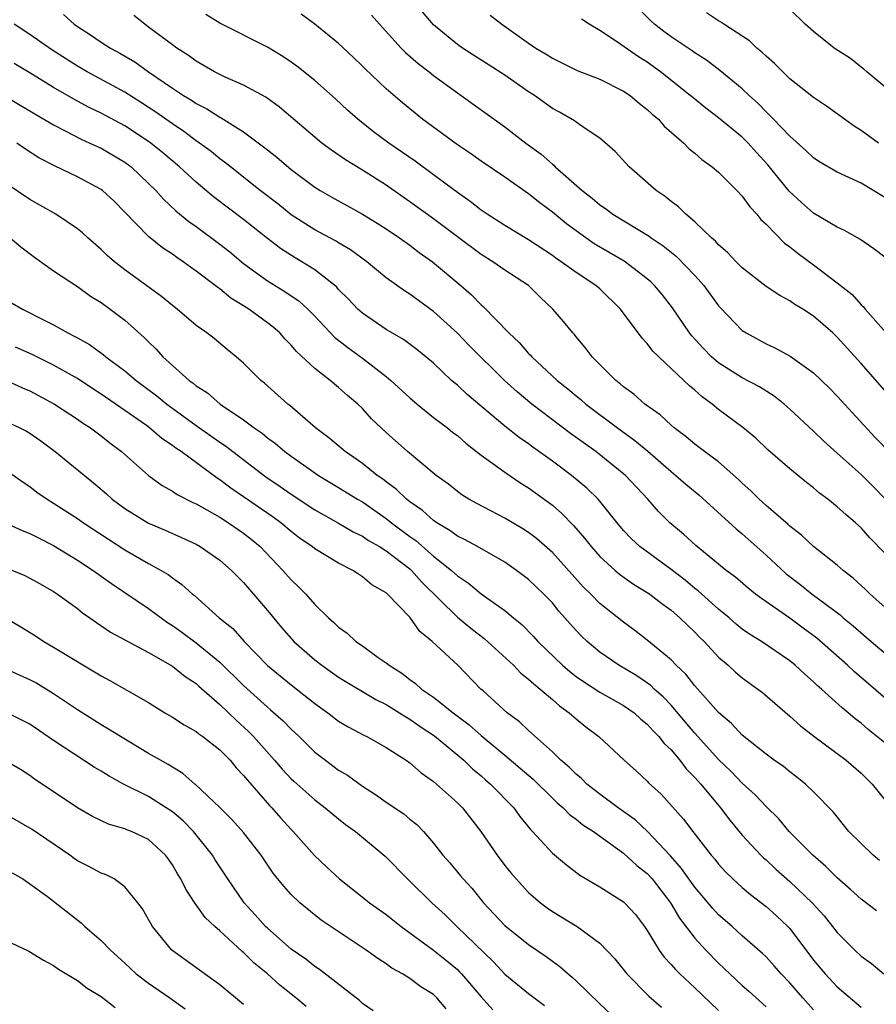
# Model space of a CAD drawing. Units: inches. Extents: x 2580000 to 2583000, y 1539000 to 1542000.
# Drawn here: x 2581656 to 2581728, y 1539588 to 1539671 of the extents above; entities that cross this region are included whole.
import ezdxf

# ---------------------------------------------------------------- set-up
doc = ezdxf.new("R2010")
doc.units = ezdxf.units.IN
doc.header["$MEASUREMENT"] = 0
doc.layers.add('LD25801539_2ft', color=115, linetype='Continuous')

msp = doc.modelspace()

# ---------------------------------------------------------------- linework, layer by layer
at = {"layer": 'LD25801539_2ft'}
for points, elevation in [([(2581729, 1539640.144), (2581727, 1539642.419), (2581725, 1539644.649), (2581724.617, 1539645), (2581723, 1539646.414), (2581722.091, 1539647), (2581721.409, 1539647.409), (2581721, 1539647.711), (2581720.15, 1539648.15), (2581719, 1539648.925), (2581717, 1539650.479), (2581716.476, 1539651), (2581715.764, 1539651.764), (2581715, 1539652.41), (2581714.73, 1539652.73), (2581714.402, 1539653), (2581713, 1539654.363), (2581712.255, 1539655), (2581711.623, 1539655.624), (2581711, 1539656.072), (2581710.492, 1539656.491), (2581709.75, 1539657), (2581707.466, 1539659), (2581706.285, 1539660.285), (2581705, 1539661.41), (2581703.841, 1539662.159), (2581703, 1539662.747), (2581702.863, 1539662.863), (2581701.6, 1539663.6), (2581701, 1539663.91), (2581699.489, 1539665), (2581699, 1539665.319), (2581697, 1539666.71), (2581693.434, 1539669), (2581693, 1539669.301), (2581691, 1539670.942), (2581690.057, 1539672.057)], 7168), ([(2581729, 1539656.4), (2581727, 1539657.61), (2581725, 1539658.534), (2581723.454, 1539659.455), (2581723, 1539659.748), (2581722.359, 1539660.358), (2581721, 1539661.564), (2581719.619, 1539663), (2581719.325, 1539663.325), (2581719, 1539663.616), (2581718.323, 1539664.323), (2581717.567, 1539665), (2581717, 1539665.552), (2581715.113, 1539667.112), (2581713.973, 1539667.973), (2581713, 1539668.602), (2581712.774, 1539668.774), (2581711, 1539669.958), (2581710.396, 1539670.396), (2581709.616, 1539671), (2581709.292, 1539671.292), (2581708.292, 1539672.292)], 7162), ([(2581728.464, 1539661), (2581727, 1539662.065), (2581726.414, 1539662.414), (2581724.102, 1539664.102), (2581723, 1539664.848), (2581721, 1539666.408), (2581719.702, 1539667.702), (2581719, 1539668.305), (2581718.652, 1539668.652), (2581718.216, 1539669), (2581717.595, 1539669.595), (2581715.456, 1539671), (2581715.194, 1539671.194), (2581715, 1539671.289), (2581713.969, 1539671.969)], 7160), ([(2581729, 1539665.726), (2581727.486, 1539667), (2581727.235, 1539667.235), (2581727, 1539667.381), (2581726.115, 1539668.115), (2581724.74, 1539669), (2581723, 1539670.382), (2581722.301, 1539671), (2581721, 1539672.278)], 7158), ([(2581659.829, 1539671.829), (2581660.739, 1539671), (2581661, 1539670.817), (2581662.118, 1539670.118), (2581663, 1539669.504), (2581663.781, 1539669), (2581664.577, 1539668.577), (2581665.833, 1539667.833), (2581666.99, 1539667), (2581669, 1539665.627), (2581669.947, 1539665), (2581670.608, 1539664.608), (2581671, 1539664.331), (2581671.892, 1539663.892), (2581673, 1539663.176), (2581673.122, 1539663.122), (2581675, 1539661.935), (2581676.688, 1539660.688), (2581677, 1539660.418), (2581677.796, 1539659.796), (2581679, 1539658.776), (2581681, 1539657.288), (2581681.458, 1539657), (2581682.437, 1539656.437), (2581685, 1539655.013), (2581686.247, 1539654.247), (2581687, 1539653.761), (2581688.132, 1539653), (2581689, 1539652.381), (2581689.783, 1539651.783), (2581690.914, 1539651), (2581693.291, 1539649), (2581694.197, 1539648.197), (2581695, 1539647.362), (2581695.202, 1539647.202), (2581697.333, 1539645), (2581698.204, 1539644.204), (2581699, 1539643.277), (2581699.143, 1539643.143), (2581699.264, 1539643), (2581701.42, 1539641), (2581702.296, 1539640.296), (2581703, 1539639.694), (2581703.386, 1539639.386), (2581703.822, 1539639), (2581706.474, 1539637), (2581707.939, 1539635.939), (2581709.03, 1539635.03), (2581711, 1539633.32), (2581711.41, 1539633), (2581712.255, 1539632.256), (2581713.35, 1539631.35), (2581716.49, 1539628.49), (2581717, 1539628.085), (2581719, 1539626.288), (2581720.703, 1539624.703), (2581721.836, 1539623.836), (2581722.887, 1539623), (2581725.239, 1539621.239), (2581725.503, 1539621), (2581726.327, 1539620.326), (2581727.856, 1539619), (2581735, 1539612.95)], 7178), ([(2581729, 1539621.887), (2581727.754, 1539623), (2581727.379, 1539623.379), (2581726.348, 1539624.347), (2581725.497, 1539625), (2581725, 1539625.444), (2581722.984, 1539627), (2581721.97, 1539627.97), (2581721, 1539628.72), (2581720.862, 1539628.862), (2581719, 1539630.475), (2581718.419, 1539631), (2581717.705, 1539631.705), (2581717, 1539632.331), (2581716.665, 1539632.665), (2581715, 1539634.13), (2581713.82, 1539635), (2581713.362, 1539635.362), (2581713, 1539635.618), (2581712.259, 1539636.259), (2581711.252, 1539637), (2581711, 1539637.218), (2581710.091, 1539638.091), (2581708.802, 1539639), (2581707.852, 1539639.852), (2581707, 1539640.461), (2581706.717, 1539640.717), (2581706.343, 1539641), (2581704.352, 1539643), (2581703.778, 1539643.778), (2581703, 1539644.672), (2581702.856, 1539644.856), (2581702.715, 1539645), (2581701.953, 1539645.953), (2581701.053, 1539647), (2581699.994, 1539647.994), (2581698.997, 1539649), (2581697, 1539650.301), (2581695.991, 1539651), (2581695, 1539651.604), (2581693, 1539653.091), (2581691, 1539654.609), (2581689, 1539656.057), (2581687, 1539657.437), (2581685, 1539658.699), (2581683.572, 1539659.572), (2581682.388, 1539660.388), (2581681.598, 1539661), (2581678.025, 1539664.025), (2581676.862, 1539664.862), (2581675, 1539665.872), (2581673.441, 1539666.559), (2581673, 1539666.768), (2581672.558, 1539667), (2581671, 1539667.897), (2581670.366, 1539668.366), (2581669.383, 1539669), (2581669, 1539669.276), (2581667, 1539670.772), (2581666.669, 1539671), (2581665.745, 1539671.745)], 7176), ([(2581729, 1539626.44), (2581727.736, 1539627.736), (2581727, 1539628.571), (2581726.53, 1539629), (2581725.705, 1539629.706), (2581725, 1539630.363), (2581724.197, 1539631), (2581723.508, 1539631.508), (2581723, 1539631.94), (2581722.4, 1539632.4), (2581721, 1539633.546), (2581719.152, 1539635.152), (2581718.129, 1539636.129), (2581717.045, 1539637.045), (2581715, 1539638.56), (2581714.457, 1539639), (2581713.604, 1539639.604), (2581713, 1539640.17), (2581712.539, 1539640.539), (2581712.079, 1539641), (2581709.472, 1539643.472), (2581709, 1539644.105), (2581708.552, 1539644.552), (2581706.734, 1539647), (2581705, 1539648.707), (2581704.671, 1539649), (2581703, 1539650.084), (2581701.747, 1539651), (2581701.295, 1539651.295), (2581701, 1539651.518), (2581699, 1539652.851), (2581697, 1539654.055), (2581695.509, 1539655), (2581695, 1539655.345), (2581694.08, 1539656.08), (2581693, 1539656.828), (2581691, 1539658.326), (2581689.458, 1539659.458), (2581687.23, 1539661), (2581685.941, 1539661.941), (2581684.612, 1539663), (2581683.76, 1539663.76), (2581682.73, 1539664.73), (2581681, 1539666.256), (2581679.476, 1539667.476), (2581679, 1539667.82), (2581678.292, 1539668.293), (2581677, 1539669.064), (2581673, 1539671.091), (2581671.827, 1539671.827)], 7174), ([(2581729.022, 1539631.023), (2581728.036, 1539632.036), (2581727, 1539633.066), (2581725, 1539634.877), (2581723.873, 1539635.873), (2581723, 1539636.713), (2581721, 1539638.577), (2581720.515, 1539639), (2581719.67, 1539639.67), (2581718.45, 1539640.449), (2581717, 1539641.219), (2581715, 1539642.493), (2581714.413, 1539643), (2581713.711, 1539643.711), (2581712.753, 1539644.753), (2581712.555, 1539645), (2581711.118, 1539647.117), (2581710.248, 1539648.248), (2581709.611, 1539649), (2581709.298, 1539649.298), (2581709, 1539649.547), (2581707.04, 1539651.04), (2581705.789, 1539651.789), (2581704.517, 1539652.517), (2581703.814, 1539653), (2581702.192, 1539654.192), (2581701, 1539655.176), (2581699.956, 1539655.956), (2581699, 1539656.721), (2581697, 1539658.114), (2581695, 1539659.473), (2581694.107, 1539660.107), (2581693, 1539660.85), (2581690.064, 1539663), (2581688.375, 1539664.376), (2581687, 1539665.564), (2581685.236, 1539667.236), (2581685, 1539667.481), (2581684.222, 1539668.222), (2581683, 1539669.371), (2581681, 1539671.02), (2581679.854, 1539671.854)], 7172), ([(2581685.775, 1539671.775), (2581686.442, 1539671), (2581688.263, 1539669), (2581688.628, 1539668.628), (2581689.695, 1539667.695), (2581690.614, 1539667), (2581691, 1539666.69), (2581693, 1539665.221), (2581693.328, 1539665), (2581697, 1539662.368), (2581698.77, 1539661), (2581700.054, 1539660.054), (2581701, 1539659.212), (2581701.125, 1539659.125), (2581701.246, 1539659), (2581703.52, 1539657), (2581704.36, 1539656.36), (2581705, 1539655.789), (2581705.471, 1539655.471), (2581706.081, 1539655), (2581709.147, 1539653.147), (2581709.331, 1539653), (2581710.336, 1539652.336), (2581711.448, 1539651.447), (2581713, 1539649.838), (2581713.754, 1539649), (2581715, 1539647.275), (2581715.129, 1539647.129), (2581717, 1539645.208), (2581717.316, 1539645), (2581719, 1539644.086), (2581719.75, 1539643.75), (2581721.041, 1539643.041), (2581723, 1539641.639), (2581724.337, 1539640.337), (2581725, 1539639.664), (2581728.199, 1539636.199), (2581731, 1539633.32)], 7170), ([(2581695.759, 1539671.759), (2581696.738, 1539671), (2581699, 1539669.41), (2581699.613, 1539669), (2581700.477, 1539668.477), (2581701, 1539668.134), (2581703.104, 1539667.104), (2581705, 1539666.37), (2581707, 1539665.377), (2581707.548, 1539665), (2581708.328, 1539664.328), (2581709, 1539663.81), (2581709.417, 1539663.417), (2581709.927, 1539663), (2581710.421, 1539662.421), (2581712.066, 1539661), (2581712.523, 1539660.523), (2581713, 1539660.149), (2581713.6, 1539659.599), (2581714.461, 1539659), (2581715, 1539658.542), (2581716.538, 1539657), (2581717, 1539656.514), (2581717.624, 1539655.624), (2581718.212, 1539655), (2581718.561, 1539654.562), (2581719, 1539654.16), (2581720.56, 1539652.56), (2581721, 1539652.247), (2581721.689, 1539651.689), (2581723, 1539650.733), (2581725, 1539649.234), (2581726.237, 1539648.237), (2581727, 1539647.367), (2581727.197, 1539647.197), (2581727.349, 1539647), (2581729.106, 1539645)], 7166), ([(2581729, 1539651.384), (2581728.089, 1539652.089), (2581726.901, 1539652.901), (2581725.618, 1539653.618), (2581725, 1539653.909), (2581723, 1539655.101), (2581721.981, 1539655.981), (2581720.944, 1539656.944), (2581719.161, 1539659.161), (2581718.205, 1539660.205), (2581717.501, 1539661), (2581717, 1539661.491), (2581715, 1539663.133), (2581713.934, 1539663.934), (2581712.822, 1539664.822), (2581712.619, 1539665), (2581710.096, 1539667), (2581709, 1539667.797), (2581708.267, 1539668.267), (2581706.5, 1539669.501), (2581705, 1539670.481), (2581704.096, 1539671), (2581703.447, 1539671.447)], 7164), ([(2581731.829, 1539611.829), (2581726.448, 1539616.448), (2581725.848, 1539617), (2581723.274, 1539619.275), (2581722.136, 1539620.136), (2581721, 1539620.969), (2581718.618, 1539622.618), (2581718.115, 1539623), (2581717.491, 1539623.49), (2581716.42, 1539624.42), (2581715.645, 1539625), (2581713.086, 1539627.086), (2581712.038, 1539628.038), (2581710.897, 1539629), (2581709.95, 1539629.95), (2581709.032, 1539631), (2581707.155, 1539633), (2581704.652, 1539635), (2581702.53, 1539636.53), (2581699.281, 1539639), (2581698.041, 1539640.041), (2581696.977, 1539641), (2581693.981, 1539643.982), (2581693, 1539644.985), (2581691, 1539646.793), (2581689, 1539648.256), (2581688.537, 1539648.537), (2581687, 1539649.644), (2581685.37, 1539651), (2581684.006, 1539652.006), (2581683, 1539652.591), (2581682.751, 1539652.751), (2581681, 1539653.693), (2581679, 1539654.952), (2581677.868, 1539655.867), (2581676.4, 1539657), (2581673.883, 1539659), (2581673.4, 1539659.4), (2581673, 1539659.677), (2581672.274, 1539660.274), (2581671.288, 1539661), (2581671, 1539661.195), (2581669.973, 1539661.973), (2581669, 1539662.614), (2581667.608, 1539663.608), (2581666.395, 1539664.395), (2581665, 1539665.272), (2581661.826, 1539667), (2581661, 1539667.477), (2581658.849, 1539668.849), (2581657, 1539670.138), (2581655.675, 1539671)], 7180), ([(2581729, 1539610.457), (2581727.598, 1539611.598), (2581727, 1539612.115), (2581726.491, 1539612.491), (2581725.915, 1539613), (2581725.408, 1539613.408), (2581723.674, 1539615), (2581723.312, 1539615.312), (2581723, 1539615.621), (2581722.252, 1539616.252), (2581721.46, 1539617), (2581721, 1539617.375), (2581718.601, 1539619), (2581717.614, 1539619.614), (2581717, 1539620.053), (2581716.478, 1539620.478), (2581715.886, 1539621), (2581715, 1539621.722), (2581713.275, 1539623.275), (2581713, 1539623.477), (2581712.173, 1539624.173), (2581711, 1539625.06), (2581708.366, 1539627), (2581707.66, 1539627.66), (2581707, 1539628.357), (2581706.45, 1539629), (2581705, 1539630.828), (2581704.851, 1539631), (2581703.918, 1539631.918), (2581702.611, 1539633), (2581701, 1539634.197), (2581699.366, 1539635.366), (2581699, 1539635.647), (2581698.197, 1539636.197), (2581697, 1539637.156), (2581693.819, 1539639.819), (2581693, 1539640.592), (2581692.521, 1539641), (2581691, 1539642.441), (2581690.35, 1539643), (2581689.6, 1539643.6), (2581688.456, 1539644.455), (2581687, 1539645.297), (2581685, 1539646.657), (2581684.621, 1539647), (2581683.838, 1539647.837), (2581683, 1539648.668), (2581682.846, 1539648.846), (2581682.672, 1539649), (2581681, 1539650.326), (2581679.908, 1539651), (2581679.328, 1539651.328), (2581678.101, 1539652.101), (2581677, 1539652.949), (2581675, 1539654.562), (2581672.475, 1539656.475), (2581671, 1539657.7), (2581669.599, 1539659), (2581668.184, 1539660.183), (2581667.187, 1539661), (2581667, 1539661.134), (2581665, 1539662.445), (2581663, 1539663.524), (2581661.995, 1539663.995), (2581660.692, 1539664.692), (2581659, 1539665.678), (2581657.231, 1539666.77), (2581655.687, 1539667.687)], 7182), ([(2581653, 1539666.058), (2581656.193, 1539664.193), (2581659, 1539662.523), (2581659.961, 1539662.039), (2581661.319, 1539661.319), (2581662.06, 1539661), (2581663, 1539660.561), (2581665, 1539659.39), (2581665.52, 1539659), (2581667, 1539657.602), (2581667.603, 1539657), (2581668.259, 1539656.259), (2581669.294, 1539655.294), (2581670.394, 1539654.393), (2581671, 1539653.969), (2581673, 1539652.489), (2581673.827, 1539651.827), (2581675, 1539650.856), (2581677, 1539649.382), (2581678.477, 1539648.477), (2581679.668, 1539647.668), (2581680.395, 1539647), (2581681, 1539646.406), (2581682.656, 1539644.656), (2581683.77, 1539643.77), (2581685, 1539642.874), (2581687, 1539641.329), (2581687.406, 1539641), (2581689, 1539639.523), (2581689.611, 1539639), (2581691, 1539637.88), (2581692.164, 1539637), (2581692.625, 1539636.626), (2581693, 1539636.346), (2581693.713, 1539635.713), (2581695, 1539634.713), (2581695.999, 1539634.001), (2581697, 1539633.257), (2581698.341, 1539632.341), (2581699, 1539631.943), (2581701, 1539630.479), (2581701.801, 1539629.801), (2581702.791, 1539628.791), (2581703.719, 1539627.719), (2581704.272, 1539627), (2581705, 1539626.178), (2581706.285, 1539625), (2581706.668, 1539624.668), (2581707.843, 1539623.842), (2581709, 1539623.147), (2581709.212, 1539623), (2581710.208, 1539622.208), (2581711, 1539621.646), (2581711.75, 1539621), (2581712.37, 1539620.369), (2581713, 1539619.784), (2581713.383, 1539619.383), (2581713.782, 1539619), (2581715, 1539617.692), (2581715.803, 1539617), (2581716.425, 1539616.425), (2581717, 1539615.941), (2581718.313, 1539615), (2581718.697, 1539614.697), (2581721, 1539612.729), (2581721.902, 1539611.902), (2581723.022, 1539611.022), (2581725.742, 1539609), (2581727, 1539607.914), (2581727.941, 1539607), (2581729, 1539605.668)], 7184), ([(2581728.559, 1539600.559), (2581728.021, 1539601), (2581727, 1539601.976), (2581725.98, 1539603), (2581724.651, 1539604.651), (2581723, 1539606.348), (2581722.326, 1539607), (2581721.585, 1539607.585), (2581721, 1539608.017), (2581720.461, 1539608.462), (2581719.69, 1539609), (2581719, 1539609.509), (2581717, 1539611.106), (2581716.101, 1539612.101), (2581715, 1539613.019), (2581713, 1539615.28), (2581712.247, 1539616.247), (2581711.433, 1539617), (2581711, 1539617.449), (2581709, 1539619.121), (2581707.941, 1539619.941), (2581707, 1539620.638), (2581705, 1539622.218), (2581704.239, 1539623), (2581703.61, 1539623.61), (2581701, 1539626.504), (2581699.67, 1539627.67), (2581699, 1539628.179), (2581698.504, 1539628.504), (2581697, 1539629.402), (2581694.632, 1539630.632), (2581693.968, 1539631), (2581693.372, 1539631.372), (2581693, 1539631.647), (2581692.249, 1539632.249), (2581691.227, 1539633), (2581688.794, 1539635), (2581687, 1539636.611), (2581685.776, 1539637.776), (2581685, 1539638.637), (2581684.627, 1539639), (2581683.737, 1539639.737), (2581683, 1539640.413), (2581682.283, 1539641), (2581681, 1539641.994), (2581679.447, 1539643.447), (2581679, 1539643.983), (2581678.489, 1539644.489), (2581678.039, 1539645), (2581677.482, 1539645.482), (2581677, 1539645.859), (2581675.452, 1539647), (2581675, 1539647.294), (2581673.934, 1539647.934), (2581673, 1539648.704), (2581672.818, 1539648.818), (2581672.605, 1539649), (2581671, 1539650.212), (2581670.532, 1539650.532), (2581669.906, 1539651), (2581669.362, 1539651.362), (2581669, 1539651.633), (2581668.17, 1539652.17), (2581667, 1539653.133), (2581665, 1539655.185), (2581664.091, 1539656.091), (2581663.126, 1539657), (2581663, 1539657.093), (2581661, 1539658.156), (2581659.066, 1539659.066), (2581657.752, 1539659.752), (2581656.537, 1539660.537), (2581655.895, 1539661)], 7186), ([(2581728.314, 1539596.314), (2581727, 1539597.297), (2581726.12, 1539598.12), (2581725, 1539599.105), (2581724.047, 1539600.047), (2581722.927, 1539601), (2581720.95, 1539603), (2581720.064, 1539604.064), (2581719, 1539605.098), (2581718.089, 1539606.09), (2581717, 1539607.072), (2581716.062, 1539608.062), (2581715, 1539609.072), (2581713, 1539611.281), (2581712.221, 1539612.221), (2581711, 1539613.638), (2581710.337, 1539614.337), (2581709.575, 1539615), (2581709.289, 1539615.289), (2581708.109, 1539616.109), (2581706.596, 1539617), (2581705, 1539618.111), (2581703.929, 1539619), (2581703.451, 1539619.451), (2581703, 1539619.93), (2581701.56, 1539621.56), (2581701, 1539622.25), (2581700.284, 1539623), (2581699, 1539624.226), (2581697.98, 1539625), (2581697, 1539625.678), (2581694.699, 1539627), (2581693.605, 1539627.605), (2581693, 1539627.89), (2581692.37, 1539628.37), (2581691.269, 1539629), (2581691, 1539629.185), (2581690.052, 1539630.052), (2581689, 1539630.771), (2581688.71, 1539631), (2581687.844, 1539631.844), (2581687, 1539632.451), (2581686.697, 1539632.697), (2581686.25, 1539633), (2581685, 1539633.999), (2581683.539, 1539635), (2581682.169, 1539636.17), (2581681.052, 1539637), (2581678.881, 1539638.881), (2581678.717, 1539639), (2581676.757, 1539640.756), (2581676.441, 1539641), (2581675, 1539642.462), (2581674.386, 1539643), (2581673.61, 1539643.61), (2581672.521, 1539644.521), (2581671.895, 1539645), (2581671, 1539645.635), (2581669.414, 1539647), (2581669, 1539647.316), (2581668.083, 1539648.083), (2581665, 1539650.31), (2581664.115, 1539651), (2581663.522, 1539651.522), (2581663, 1539652.036), (2581661.873, 1539653), (2581661.422, 1539653.422), (2581661, 1539653.777), (2581659.177, 1539655), (2581657, 1539656.234), (2581655, 1539657.577)], 7188), ([(2581655.352, 1539653), (2581656.246, 1539652.246), (2581657.384, 1539651.384), (2581659, 1539650.227), (2581661, 1539648.92), (2581662.108, 1539648.108), (2581663, 1539647.559), (2581663.771, 1539647), (2581665, 1539646.066), (2581666.625, 1539644.625), (2581667, 1539644.237), (2581667.635, 1539643.635), (2581668.203, 1539643), (2581669, 1539642.264), (2581670.417, 1539641), (2581670.76, 1539640.76), (2581671, 1539640.55), (2581671.945, 1539639.945), (2581673.014, 1539639), (2581675, 1539637.672), (2581675.889, 1539637), (2581676.55, 1539636.55), (2581677, 1539636.167), (2581677.677, 1539635.677), (2581678.461, 1539635), (2581679, 1539634.605), (2581680.322, 1539633.678), (2581681.309, 1539633), (2581683, 1539631.992), (2581684.593, 1539631), (2581685, 1539630.762), (2581687, 1539629.362), (2581687.45, 1539629), (2581689, 1539627.849), (2581689.504, 1539627.504), (2581691, 1539626.203), (2581692.517, 1539625), (2581693, 1539624.542), (2581693.93, 1539623.93), (2581695, 1539623.033), (2581697, 1539621.609), (2581697.72, 1539621), (2581698.429, 1539620.429), (2581699.418, 1539619.418), (2581699.779, 1539619), (2581701.849, 1539617), (2581702.468, 1539616.468), (2581703, 1539616.062), (2581703.623, 1539615.623), (2581705, 1539614.748), (2581707, 1539613.615), (2581707.885, 1539613), (2581708.466, 1539612.466), (2581709, 1539612.049), (2581709.488, 1539611.488), (2581709.972, 1539611), (2581710.407, 1539610.406), (2581711, 1539609.865), (2581711.736, 1539609), (2581712.274, 1539608.274), (2581713, 1539607.559), (2581713.255, 1539607.255), (2581713.493, 1539607), (2581715.15, 1539605), (2581715.942, 1539603.942), (2581717, 1539602.699), (2581718.572, 1539601), (2581718.785, 1539600.785), (2581719, 1539600.601), (2581719.826, 1539599.826), (2581721, 1539598.792), (2581722.881, 1539597), (2581723.888, 1539595.888), (2581725, 1539594.49), (2581726.474, 1539593), (2581727, 1539592.51), (2581727.873, 1539591.874), (2581728.92, 1539591)], 7190), ([(2581655.517, 1539647.517), (2581656.378, 1539647), (2581657, 1539646.706), (2581657.635, 1539646.365), (2581659, 1539645.675), (2581660.182, 1539645), (2581660.738, 1539644.738), (2581661, 1539644.577), (2581662.021, 1539644.021), (2581663.181, 1539643.18), (2581663.388, 1539643), (2581665, 1539641.818), (2581665.944, 1539641), (2581667.692, 1539639.692), (2581668.53, 1539639), (2581669.971, 1539637.971), (2581671, 1539637.214), (2581673, 1539635.793), (2581673.478, 1539635.478), (2581674.08, 1539635), (2581676.867, 1539632.867), (2581678.065, 1539632.065), (2581679, 1539631.406), (2581681, 1539630.097), (2581683, 1539628.972), (2581684.234, 1539628.234), (2581685, 1539627.878), (2581685.518, 1539627.518), (2581686.439, 1539627), (2581687, 1539626.646), (2581689, 1539625.114), (2581689.131, 1539625), (2581690.01, 1539624.01), (2581693, 1539621.061), (2581694.132, 1539620.132), (2581695.271, 1539619.271), (2581697.731, 1539617), (2581698.345, 1539616.344), (2581699, 1539615.845), (2581699.429, 1539615.429), (2581699.985, 1539615), (2581701, 1539614.124), (2581701.591, 1539613.591), (2581702.428, 1539613), (2581703, 1539612.483), (2581703.822, 1539611.822), (2581704.918, 1539611), (2581707.053, 1539609), (2581708.079, 1539608.079), (2581709, 1539607.227), (2581709.103, 1539607.103), (2581710.151, 1539606.151), (2581712.044, 1539604.044), (2581712.821, 1539603), (2581714.382, 1539601), (2581714.671, 1539600.671), (2581715, 1539600.237), (2581715.59, 1539599.59), (2581716.193, 1539599), (2581717, 1539598.271), (2581717.684, 1539597.684), (2581719, 1539596.682), (2581719.891, 1539595.891), (2581720.839, 1539595), (2581721, 1539594.828), (2581723, 1539592.169), (2581723.978, 1539591), (2581725, 1539589.916), (2581727, 1539588.207)], 7192), ([(2581723, 1539587.983), (2581722.087, 1539589), (2581721, 1539590.259), (2581720.275, 1539591), (2581719.682, 1539591.683), (2581719, 1539592.428), (2581718.713, 1539592.713), (2581717, 1539594.205), (2581716.138, 1539595), (2581715, 1539595.984), (2581714.505, 1539596.505), (2581713, 1539598.297), (2581711.891, 1539599.891), (2581710.955, 1539600.955), (2581709.001, 1539603.001), (2581707.97, 1539603.97), (2581706.536, 1539605), (2581705, 1539606.136), (2581703.894, 1539607), (2581703.455, 1539607.455), (2581703, 1539607.822), (2581702.425, 1539608.426), (2581701.729, 1539609), (2581701, 1539609.71), (2581699, 1539611.518), (2581698.243, 1539612.243), (2581697.187, 1539613), (2581695.161, 1539614.84), (2581694.985, 1539615), (2581693.047, 1539617), (2581690.878, 1539619), (2581689.847, 1539619.847), (2581689, 1539621.042), (2581687.118, 1539623), (2581687, 1539623.106), (2581685.792, 1539623.792), (2581685, 1539624.465), (2581684.667, 1539624.668), (2581684.189, 1539625), (2581683, 1539625.594), (2581681, 1539626.802), (2581680.761, 1539627), (2581679.719, 1539627.719), (2581679, 1539628.264), (2581678.133, 1539629), (2581677.482, 1539629.482), (2581675, 1539631.206), (2581673.923, 1539631.923), (2581673, 1539632.626), (2581672.764, 1539632.764), (2581669.728, 1539635), (2581669.291, 1539635.291), (2581669, 1539635.522), (2581668.107, 1539636.108), (2581667.073, 1539637), (2581666.809, 1539637.191), (2581665, 1539638.472), (2581663, 1539639.85), (2581662.294, 1539640.294), (2581661, 1539641.15), (2581659, 1539642.285), (2581657.188, 1539643.188), (2581655.795, 1539643.795)], 7194), ([(2581655.019, 1539641), (2581656.376, 1539640.376), (2581657, 1539640.113), (2581659.075, 1539639), (2581661, 1539637.725), (2581661.423, 1539637.423), (2581662.112, 1539637), (2581663, 1539636.343), (2581663.739, 1539635.739), (2581664.709, 1539635), (2581666.981, 1539632.981), (2581668.141, 1539632.141), (2581669, 1539631.668), (2581669.39, 1539631.39), (2581670.715, 1539630.715), (2581671, 1539630.594), (2581671.894, 1539630.107), (2581673, 1539629.472), (2581673.739, 1539629), (2581675, 1539628.124), (2581675.625, 1539627.626), (2581676.384, 1539627), (2581678.309, 1539625), (2581679, 1539624.202), (2581679.623, 1539623.623), (2581680.234, 1539623), (2581681, 1539622.135), (2581682.154, 1539621), (2581682.607, 1539620.607), (2581683, 1539620.207), (2581683.71, 1539619.71), (2581684.461, 1539619), (2581685, 1539618.631), (2581686.344, 1539617.656), (2581687, 1539617.209), (2581687.244, 1539617), (2581688.332, 1539616.333), (2581689, 1539615.792), (2581689.469, 1539615.469), (2581689.979, 1539615), (2581691, 1539614.314), (2581692.648, 1539613), (2581693.991, 1539611.991), (2581695, 1539611.08), (2581697, 1539609.437), (2581699.395, 1539607.395), (2581701, 1539605.815), (2581701.419, 1539605.419), (2581701.912, 1539605), (2581702.438, 1539604.438), (2581703, 1539604.031), (2581703.568, 1539603.568), (2581704.458, 1539603), (2581707, 1539601.167), (2581708.128, 1539600.128), (2581709, 1539599.454), (2581709.409, 1539599), (2581710.938, 1539597), (2581711.698, 1539595.698), (2581713, 1539594.008), (2581713.925, 1539593), (2581715, 1539591.902), (2581715.467, 1539591.468), (2581715.938, 1539591), (2581717, 1539590.022), (2581717.548, 1539589.548), (2581719, 1539588.241)], 7196), ([(2581655, 1539637.529), (2581656.142, 1539637), (2581656.713, 1539636.713), (2581657, 1539636.545), (2581657.918, 1539635.918), (2581659.142, 1539635), (2581662.368, 1539632.368), (2581663.439, 1539631.439), (2581663.919, 1539631), (2581665, 1539630.2), (2581667, 1539628.97), (2581668.382, 1539628.382), (2581669.765, 1539627.765), (2581671, 1539627.193), (2581671.343, 1539627), (2581673, 1539625.852), (2581673.984, 1539625), (2581674.48, 1539624.481), (2581675, 1539623.97), (2581677, 1539621.627), (2581678.189, 1539620.19), (2581679.234, 1539619), (2581681, 1539617.45), (2581681.575, 1539617), (2581683, 1539616.008), (2581686.132, 1539614.132), (2581687, 1539613.704), (2581688.137, 1539613), (2581688.648, 1539612.649), (2581689, 1539612.462), (2581689.855, 1539611.856), (2581691.065, 1539611.065), (2581693.533, 1539609), (2581694.278, 1539608.278), (2581695, 1539607.688), (2581695.363, 1539607.363), (2581695.798, 1539607), (2581697.749, 1539605), (2581698.271, 1539604.271), (2581699.158, 1539603.158), (2581699.325, 1539603), (2581701, 1539601.183), (2581702.182, 1539600.182), (2581703.322, 1539599.322), (2581705, 1539598.335), (2581707, 1539597.084), (2581707.091, 1539597), (2581707.995, 1539595.994), (2581708.758, 1539595), (2581709, 1539594.648), (2581710.009, 1539593), (2581710.42, 1539592.42), (2581711, 1539591.806), (2581711.365, 1539591.365), (2581711.733, 1539591), (2581713, 1539589.824), (2581715, 1539587.913)], 7198), ([(2581655, 1539633.432), (2581656.428, 1539632.428), (2581657, 1539632.062), (2581657.588, 1539631.589), (2581658.443, 1539631), (2581659, 1539630.672), (2581661, 1539629.367), (2581661.507, 1539629), (2581663.616, 1539627.616), (2581665, 1539626.738), (2581667, 1539625.58), (2581668.054, 1539625), (2581668.643, 1539624.643), (2581669, 1539624.356), (2581669.81, 1539623.81), (2581670.69, 1539623), (2581670.867, 1539622.867), (2581672.952, 1539621), (2581674.089, 1539620.089), (2581675.051, 1539619), (2581677, 1539616.977), (2581679, 1539615.342), (2581681, 1539613.774), (2581682.1, 1539613), (2581683, 1539612.308), (2581683.815, 1539611.816), (2581685.12, 1539611.12), (2581685.382, 1539611), (2581687, 1539610.077), (2581688.678, 1539609), (2581689, 1539608.777), (2581689.949, 1539607.949), (2581691, 1539607.225), (2581693, 1539605.425), (2581693.426, 1539605), (2581694.982, 1539603), (2581696.343, 1539601), (2581697, 1539600.143), (2581697.509, 1539599.509), (2581697.945, 1539599), (2581699, 1539597.861), (2581699.996, 1539597), (2581700.568, 1539596.568), (2581701, 1539596.266), (2581703.091, 1539595), (2581705, 1539593.604), (2581706.26, 1539592.26), (2581707.264, 1539591), (2581709.132, 1539589.132), (2581710.205, 1539588.205)], 7200), ([(2581653.596, 1539629.596), (2581656.355, 1539628.355), (2581657, 1539628.105), (2581657.726, 1539627.726), (2581659, 1539627.091), (2581661, 1539625.871), (2581662.331, 1539625), (2581663.88, 1539623.88), (2581667, 1539621.795), (2581668.042, 1539621), (2581668.599, 1539620.599), (2581669, 1539620.353), (2581669.787, 1539619.787), (2581671, 1539618.883), (2581673, 1539617.275), (2581675, 1539615.287), (2581677, 1539613.46), (2581677.258, 1539613.258), (2581678.321, 1539612.321), (2581679, 1539611.617), (2581679.67, 1539611), (2581681, 1539609.696), (2581681.893, 1539609), (2581683, 1539608.174), (2581683.739, 1539607.739), (2581685, 1539606.815), (2581686.118, 1539606.117), (2581687, 1539605.468), (2581688.484, 1539604.484), (2581689, 1539604.047), (2581689.59, 1539603.591), (2581690.144, 1539603), (2581691, 1539602.009), (2581691.785, 1539601), (2581692.356, 1539600.356), (2581693.277, 1539599.277), (2581693.495, 1539599), (2581694.217, 1539598.217), (2581695.214, 1539597), (2581697, 1539595.089), (2581699, 1539593.479), (2581700.466, 1539592.466), (2581701, 1539592.065), (2581701.629, 1539591.629), (2581702.327, 1539591), (2581702.702, 1539590.702), (2581703, 1539590.432), (2581705, 1539588.484), (2581707, 1539586.596)], 7202), ([(2581655, 1539625.208), (2581656.561, 1539624.561), (2581657, 1539624.349), (2581657.852, 1539623.852), (2581659, 1539623.221), (2581659.333, 1539623), (2581661, 1539621.784), (2581661.43, 1539621.43), (2581662.052, 1539621), (2581662.596, 1539620.596), (2581663.797, 1539619.797), (2581667, 1539618.088), (2581669, 1539616.941), (2581670.065, 1539616.066), (2581671, 1539615.46), (2581671.237, 1539615.237), (2581673, 1539613.7), (2581674.371, 1539612.371), (2581675.416, 1539611.416), (2581675.825, 1539611), (2581677.608, 1539609), (2581678.253, 1539608.253), (2581679, 1539607.442), (2581679.226, 1539607.226), (2581681, 1539605.656), (2581681.878, 1539605), (2581683, 1539604.065), (2581683.594, 1539603.594), (2581684.426, 1539603), (2581686.928, 1539600.928), (2581688.807, 1539599), (2581689, 1539598.825), (2581690.845, 1539597), (2581691.965, 1539595.965), (2581692.943, 1539595), (2581696.032, 1539592.032), (2581697, 1539590.99), (2581699, 1539589.347), (2581700.353, 1539588.353)], 7204), ([(2581655, 1539620.969), (2581656.238, 1539620.238), (2581657.469, 1539619.469), (2581658.185, 1539619), (2581659, 1539618.54), (2581663, 1539616.112), (2581663.731, 1539615.73), (2581667, 1539613.858), (2581668.377, 1539613), (2581669, 1539612.637), (2581669.99, 1539611.99), (2581671, 1539611.428), (2581671.233, 1539611.234), (2581671.569, 1539611), (2581673, 1539609.869), (2581673.857, 1539609), (2581674.372, 1539608.372), (2581675, 1539607.726), (2581675.316, 1539607.316), (2581677.184, 1539605.184), (2581677.366, 1539605), (2581678.121, 1539604.121), (2581679, 1539603.172), (2581679.176, 1539603), (2581680.98, 1539600.981), (2581682.001, 1539600.001), (2581683.065, 1539599), (2581685.275, 1539597.275), (2581685.605, 1539597), (2581687, 1539596.002), (2581688.276, 1539595), (2581691, 1539593.016), (2581692.113, 1539592.113), (2581693, 1539591.368), (2581693.19, 1539591.19), (2581693.359, 1539591), (2581695, 1539589.057), (2581695.986, 1539587.986)], 7206), ([(2581692.054, 1539588.054), (2581691.265, 1539589), (2581691, 1539589.254), (2581689.924, 1539589.924), (2581689, 1539590.616), (2581688.383, 1539591), (2581687.48, 1539591.48), (2581687, 1539591.844), (2581686.291, 1539592.292), (2581685.307, 1539593), (2581681.526, 1539595.526), (2581679.731, 1539597), (2581679, 1539597.693), (2581678.385, 1539598.385), (2581677.486, 1539599.486), (2581676.465, 1539601), (2581675, 1539602.917), (2581674.02, 1539604.02), (2581673, 1539605.027), (2581670.954, 1539606.953), (2581670.882, 1539607), (2581669.884, 1539607.884), (2581669, 1539608.409), (2581668.652, 1539608.652), (2581667.988, 1539609), (2581667, 1539609.574), (2581664.618, 1539611), (2581663.631, 1539611.631), (2581663, 1539611.995), (2581662.388, 1539612.388), (2581661, 1539613.237), (2581659, 1539614.607), (2581657.511, 1539615.511), (2581657, 1539615.779), (2581655, 1539616.686)], 7208), ([(2581685.897, 1539587.897), (2581685, 1539588.516), (2581684.748, 1539588.748), (2581681.382, 1539591.382), (2581681, 1539591.618), (2581680.235, 1539592.235), (2581679, 1539593.084), (2581677, 1539594.842), (2581676.837, 1539595), (2581675.986, 1539595.986), (2581675.06, 1539597), (2581673.659, 1539599), (2581672.61, 1539600.61), (2581672.371, 1539601), (2581670.771, 1539603), (2581669.897, 1539603.896), (2581669, 1539604.642), (2581668.479, 1539605), (2581667, 1539605.937), (2581664.887, 1539607), (2581663.663, 1539607.663), (2581663, 1539608.075), (2581662.412, 1539608.412), (2581659, 1539610.661), (2581657, 1539612.032), (2581655.082, 1539613)], 7210), ([(2581680.256, 1539588.257), (2581679.395, 1539589), (2581678.062, 1539590.061), (2581677.016, 1539591), (2581675.9, 1539591.9), (2581675, 1539592.8), (2581674.886, 1539592.886), (2581673, 1539594.625), (2581672.569, 1539595), (2581671.76, 1539595.76), (2581671, 1539596.83), (2581670.92, 1539596.92), (2581670.128, 1539598.128), (2581669.714, 1539599), (2581669.438, 1539599.438), (2581669, 1539600.198), (2581668.673, 1539600.673), (2581668.422, 1539601), (2581667, 1539602.314), (2581665.555, 1539603), (2581665.153, 1539603.153), (2581665, 1539603.227), (2581663.613, 1539603.613), (2581662.261, 1539604.261), (2581661, 1539604.984), (2581658.026, 1539607), (2581657.402, 1539607.402), (2581657, 1539607.706), (2581656.213, 1539608.213), (2581654.953, 1539608.953)], 7212), ([(2581675, 1539588.418), (2581673, 1539590.074), (2581668.963, 1539593), (2581667.328, 1539595), (2581667.201, 1539595.201), (2581667, 1539595.585), (2581666.481, 1539596.481), (2581666.09, 1539597), (2581665, 1539598.349), (2581664.084, 1539599), (2581663.373, 1539599.373), (2581663, 1539599.495), (2581662.03, 1539600.03), (2581661, 1539600.534), (2581660.722, 1539600.722), (2581660.365, 1539601), (2581657.18, 1539603.18), (2581655, 1539604.42)], 7214), ([(2581655.509, 1539599.51), (2581656.394, 1539599), (2581657, 1539598.585), (2581658.485, 1539597.515), (2581661.313, 1539595.313), (2581661.637, 1539595), (2581663, 1539593.821), (2581663.792, 1539593), (2581665, 1539591.916), (2581665.963, 1539591), (2581667, 1539590.214), (2581668.783, 1539589), (2581670.066, 1539588.066)], 7216), ([(2581653.481, 1539594.519), (2581656.914, 1539592.914), (2581658.156, 1539592.157), (2581659, 1539591.706), (2581659.406, 1539591.406), (2581661, 1539590.435), (2581661.812, 1539589.812), (2581663, 1539589.088), (2581664.173, 1539588.173)], 7218)]:
    msp.add_lwpolyline(points, dxfattribs=dict(at, elevation=elevation))

doc.saveas('drawing.dxf')
